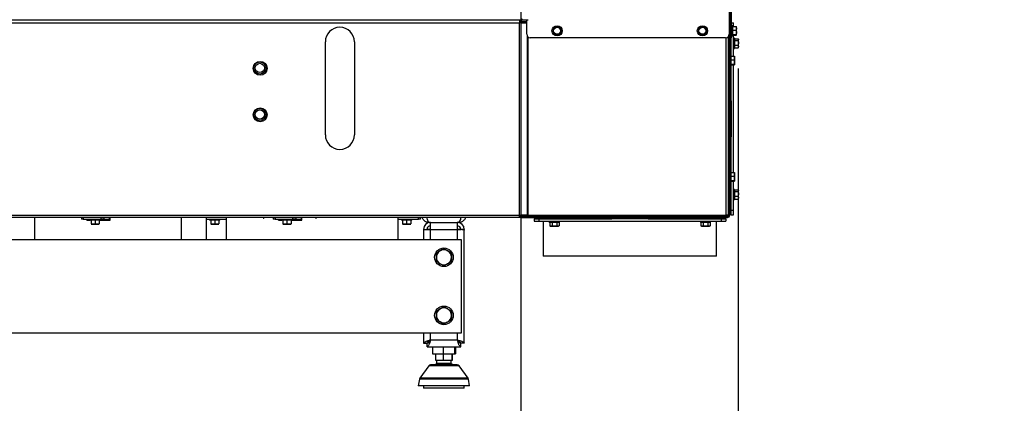
# Model space of a CAD drawing. Units: millimetres. Extents: x 17 to 204, y 5 to 289.
# Drawn here: x 146 to 189, y 57 to 73 of the extents above; entities that cross this region are included whole.
import ezdxf

# ---------------------------------------------------------------- set-up
doc = ezdxf.new("R2010")
doc.units = ezdxf.units.MM
doc.layers.add('SLD-0', color=7, linetype='Continuous')
doc.styles.add('SLDTEXTSTYLE4', font='TXT', dxfattribs={"width": 0.75})
doc.dimstyles.new('SLDDIMSTYLE0', dxfattribs={"dimtxt": 3.5, "dimasz": 3.556, "dimexe": 0, "dimexo": 0.0625, "dimgap": 0.875, "dimtad": 1, "dimdec": 0, "dimlfac": 20, "dimrnd": 1e-09, "dimzin": 12, "dimdsep": 46, "dimtxsty": 'SLDTEXTSTYLE4', "dimblk1": 'CLOSED', "dimblk2": 'CLOSED', "dimsah": 1, "dimcen": 0.09, "dimadec": 0, "dimazin": 3, "dimtfac": 1, "dimtdec": 0, "dimtofl": 0, "dimtmove": 0, "dimatfit": 3, "dimldrblk": 'CLOSED', "dimfxl": 0, "dimfrac": 2, "dimtolj": 1, "dimtzin": 12, "dimarcsym": 0})

# ---------------------------------------------------------------- blocks, each defined once
blk = doc.blocks.new('_CLOSED')
at = {"color": 0, "linetype": 'ByBlock', "lineweight": -2}
for p, q in [((-1, 0.166667), (0, 0)), ((-1, 0.166667), (-1, -0.166667)), ((0, 0), (-1, -0.166667)), ((0, 0), (-1, 0))]:
    blk.add_line(p, q, dxfattribs=at)
blk = doc.blocks.new('_D_7')
at = {"layer": 'SLD-0', "color": 7}
for p, q in [((167.746, 73.682), (167.746, 46.194)), ((177.087, 70.942), (177.087, 46.194)), ((167.746, 47.194), (177.087, 47.194)), ((177.087, 47.194), (188.337, 47.194))]:
    blk.add_line(p, q, dxfattribs=at)
at = {"layer": 'SLD-0', "color": 7, "xscale": 3.556, "yscale": 3.556, "rotation": 180.0000000000006}
blk.add_blockref('_CLOSED', (167.746, 47.194, -9.174), dxfattribs=at)
at = {"layer": 'SLD-0', "color": 7, "xscale": 3.556, "yscale": 3.556}
blk.add_blockref('_CLOSED', (177.087, 47.194, -9.174), dxfattribs=at)
at = {"layer": 'SLD-0', "color": 7, "insert": (180.578, 51.706), "char_height": 3.5, "attachment_point": 1, "style": 'SLDTEXTSTYLE4'}
blk.add_mtext('187', dxfattribs=at)

msp = doc.modelspace()

# ---------------------------------------------------------------- linework, layer by layer
at = {"color": 7, "linetype": 'Continuous', "lineweight": 25}
for p, q in [((176.6963, 73.3572), (176.6963, 72.4072)), ((176.7213, 64.6322), (176.7213, 73.3572)), ((176.7463, 72.4072), (176.7463, 73.3572)), ((176.7963, 72.4072), (176.7963, 73.3572)), ((121.4126, 73.0357), (167.79, 73.0357)), ((121.5066, 72.9072), (167.6798, 72.9072)), ((167.6798, 72.9957), (167.6798, 72.9072)), ((167.7213, 72.9572), (167.6798, 72.9572)), ((167.6798, 64.6322), (167.6798, 72.9072)), ((167.7505, 72.9072), (167.6798, 72.9072)), ((167.7213, 72.9572), (167.7213, 72.9739)), ((167.7213, 72.9572), (167.9963, 72.9572)), ((167.7505, 64.6322), (167.7505, 72.9072)), ((167.7505, 72.9072), (167.9963, 72.9072)), ((167.9963, 72.4072), (167.9963, 73.0041)), ((176.7963, 72.894), (176.8813, 72.894)), ((176.8813, 72.744), (176.8813, 72.894)), ((169.1447, 72.6447), (169.0942, 72.5572)), ((169.0942, 72.5572), (169.1447, 72.4697)), ((169.1952, 72.7322), (169.1447, 72.6447)), ((169.1447, 72.4697), (169.1952, 72.3822)), ((169.2963, 72.7322), (169.1952, 72.7322)), ((169.4478, 72.6447), (169.3973, 72.7322)), ((169.3973, 72.3822), (169.4478, 72.4697)), ((169.4983, 72.5572), (169.4478, 72.6447)), ((169.4478, 72.4697), (169.4983, 72.5572)), ((175.3947, 72.6447), (175.3442, 72.5572)), ((175.3442, 72.5572), (175.3947, 72.4697)), ((175.4452, 72.7322), (175.3947, 72.6447)), ((175.3947, 72.4697), (175.4452, 72.3822)), ((175.5463, 72.7322), (175.4452, 72.7322)), ((175.6978, 72.6447), (175.6473, 72.7322)), ((175.6473, 72.3822), (175.6978, 72.4697)), ((175.7483, 72.5572), (175.6978, 72.6447)), ((175.6978, 72.4697), (175.7483, 72.5572)), ((176.7463, 72.6622), (176.7213, 72.6622)), ((176.7213, 72.4522), (176.7463, 72.4522)), ((176.7963, 72.4072), (176.7463, 72.4072)), ((176.7463, 72.4072), (176.7463, 72.2572)), ((176.8463, 72.7772), (176.7963, 72.7772)), ((176.7963, 72.2572), (176.7963, 72.4072)), ((176.8463, 72.7772), (176.8463, 72.7605)), ((176.8463, 72.7605), (176.8463, 72.3372)), ((176.8463, 72.744), (177.0015, 72.744)), ((176.8463, 72.5838), (177.0015, 72.5838)), ((177.0015, 72.744), (177.0088, 72.6639)), ((177.0088, 72.7307), (177.0015, 72.744)), ((177.0088, 72.6639), (177.0015, 72.5838)), ((177.0015, 72.5838), (177.0088, 72.4904)), ((177.0088, 72.6639), (177.0088, 72.7322)), ((177.0088, 72.4904), (177.0088, 72.6639)), ((177.0088, 72.3837), (177.0088, 72.4904)), ((159.3338, 68.0822), (159.3338, 72.0822)), ((160.5838, 72.0822), (160.5838, 68.0822)), ((176.5463, 72.2572), (168.1463, 72.2572)), ((169.1952, 72.3822), (169.2963, 72.3822)), ((175.4452, 72.3822), (175.5463, 72.3822)), ((176.6663, 64.6322), (176.6663, 72.3172)), ((176.6713, 64.6322), (176.6713, 72.3243)), ((176.7813, 72.124), (176.7213, 72.124)), ((176.7463, 72.2572), (176.7963, 72.2572)), ((176.7813, 71.469), (176.7813, 72.2572)), ((176.7963, 72.3372), (176.8463, 72.3372)), ((176.8463, 72.397), (177.0015, 72.397)), ((176.8463, 72.3704), (177.0015, 72.3704)), ((176.8813, 71.469), (176.8813, 72.3704)), ((176.9313, 72.239), (176.8813, 72.239)), ((176.9313, 72.239), (176.9313, 71.935)), ((176.9313, 72.2193), (177.0865, 72.2193)), ((176.9313, 72.1422), (177.0865, 72.1422)), ((177.0015, 72.397), (177.0088, 72.3837)), ((177.0088, 72.3837), (177.0015, 72.3704)), ((177.0938, 72.1808), (177.0865, 72.1422)), ((177.0865, 72.1422), (177.0938, 72.042)), ((177.0938, 72.042), (177.0865, 71.9418)), ((177.0938, 72.194), (177.0899, 72.2084)), ((177.0938, 72.1808), (177.0938, 72.194)), ((177.0938, 72.042), (177.0938, 72.1808)), ((177.0938, 71.8803), (177.0938, 72.042)), ((176.7213, 71.914), (176.7813, 71.914)), ((176.8813, 71.799), (176.9313, 71.799)), ((176.9313, 71.9418), (177.0865, 71.9418)), ((176.9313, 71.935), (176.9313, 71.799)), ((176.9313, 71.8187), (177.0865, 71.8187)), ((177.0865, 71.9418), (177.0938, 71.8803)), ((177.0938, 71.8803), (177.0865, 71.8187)), ((177.0865, 71.8187), (177.0887, 71.8304)), ((177.0899, 71.8297), (177.0938, 71.844)), ((177.0938, 71.844), (177.0938, 71.8803)), ((176.6713, 71.3872), (176.6663, 71.3872)), ((176.6663, 71.1772), (176.6713, 71.1772)), ((176.7713, 71.5022), (176.7213, 71.5022)), ((176.7713, 71.5022), (176.7713, 71.4855)), ((176.7713, 71.4855), (176.7713, 71.0622)), ((176.7713, 71.469), (176.9265, 71.469)), ((176.7713, 71.3088), (176.9265, 71.3088)), ((176.9265, 71.469), (176.9338, 71.3889)), ((176.9338, 71.4557), (176.9265, 71.469)), ((176.9338, 71.3889), (176.9265, 71.3088)), ((176.9265, 71.3088), (176.9338, 71.2154)), ((176.9338, 71.3889), (176.9338, 71.4572)), ((176.9338, 71.2154), (176.9338, 71.3889)), ((176.9338, 71.1087), (176.9338, 71.2154)), ((176.7213, 71.0622), (176.7713, 71.0622)), ((176.7713, 71.122), (176.9265, 71.122)), ((176.7713, 71.0954), (176.9265, 71.0954)), ((176.7813, 69.5472), (176.7813, 71.0954)), ((176.8813, 66.469), (176.8813, 71.0954)), ((176.9265, 71.122), (176.9338, 71.1087)), ((176.9338, 71.1087), (176.9265, 71.0954)), ((176.7813, 69.5472), (176.7813, 67.9908)), ((176.7813, 66.469), (176.7813, 67.9908)), ((176.7713, 66.5022), (176.7213, 66.5022)), ((176.7713, 66.5022), (176.7713, 66.4855)), ((176.7713, 66.4855), (176.7713, 66.0622)), ((176.6713, 66.3872), (176.6663, 66.3872)), ((176.6663, 66.1772), (176.6713, 66.1772)), ((176.7213, 66.0622), (176.7713, 66.0622)), ((176.7713, 66.469), (176.9265, 66.469)), ((176.7713, 66.3088), (176.9265, 66.3088)), ((176.7713, 66.122), (176.9265, 66.122)), ((176.7713, 66.0954), (176.9265, 66.0954)), ((176.7813, 64.844), (176.7813, 66.0954)), ((176.8813, 64.844), (176.8813, 66.0954)), ((176.9265, 66.469), (176.9338, 66.3889)), ((176.9338, 66.4557), (176.9265, 66.469)), ((176.9338, 66.3889), (176.9265, 66.3088)), ((176.9265, 66.3088), (176.9338, 66.2154)), ((176.9265, 66.122), (176.9338, 66.1087)), ((176.9338, 66.1087), (176.9265, 66.0954)), ((176.9338, 66.3889), (176.9338, 66.4572)), ((176.9338, 66.2154), (176.9338, 66.3889)), ((176.9338, 66.1087), (176.9338, 66.2154)), ((176.9313, 65.739), (176.8813, 65.739)), ((176.9313, 65.739), (176.9313, 65.435)), ((176.9313, 65.7193), (177.0865, 65.7193)), ((176.9313, 65.6422), (177.0865, 65.6422)), ((177.0938, 65.6808), (177.0865, 65.6422)), ((177.0865, 65.6422), (177.0938, 65.542)), ((177.0938, 65.694), (177.0899, 65.7084)), ((177.0938, 65.6808), (177.0938, 65.694)), ((177.0938, 65.542), (177.0938, 65.6808)), ((176.7813, 65.624), (176.7213, 65.624)), ((176.7213, 65.414), (176.7813, 65.414)), ((176.8813, 65.299), (176.9313, 65.299)), ((176.9313, 65.4418), (177.0865, 65.4418)), ((176.9313, 65.435), (176.9313, 65.299)), ((176.9313, 65.3187), (177.0865, 65.3187)), ((177.0938, 65.542), (177.0865, 65.4418)), ((177.0865, 65.4418), (177.0938, 65.3803)), ((177.0938, 65.3803), (177.0865, 65.3187)), ((177.0865, 65.3187), (177.0887, 65.3304)), ((177.0899, 65.3297), (177.0938, 65.344)), ((177.0938, 65.3803), (177.0938, 65.542)), ((177.0938, 65.344), (177.0938, 65.3803)), ((176.7813, 64.644), (176.7813, 64.844)), ((176.7813, 64.844), (176.8813, 64.844)), ((176.8813, 64.644), (176.8813, 64.844)), ((121.4748, 64.6322), (167.6798, 64.6322)), ((167.6798, 64.5322), (121.5213, 64.5322)), ((146.8213, 64.5322), (146.8213, 63.569)), ((148.8443, 64.5322), (148.8443, 64.4572)), ((148.9184, 64.4572), (148.8443, 64.4572)), ((148.9184, 64.5322), (148.9184, 64.4572)), ((148.9184, 64.4572), (149.6912, 64.4572)), ((149.0713, 64.4072), (149.0713, 64.4572)), ((149.0713, 64.4072), (149.2142, 64.4072)), ((149.0909, 64.4072), (149.0909, 64.4551)), ((149.2142, 64.4572), (149.2142, 64.4072)), ((149.6542, 64.4072), (149.2142, 64.4072)), ((149.2592, 64.4072), (149.2592, 64.252)), ((149.4342, 64.4072), (149.4342, 64.252)), ((149.6092, 64.4072), (149.6092, 64.252)), ((149.6542, 64.4072), (149.6542, 64.4572)), ((149.6542, 64.4072), (150.0749, 64.4072)), ((149.6912, 64.4572), (149.6912, 64.5322)), ((149.8137, 64.4572), (149.6912, 64.4572)), ((149.8137, 64.5322), (149.8137, 64.4572)), ((149.8137, 64.4572), (150.0531, 64.4572)), ((150.0531, 64.4572), (150.0531, 64.5322)), ((150.0749, 64.4072), (150.0749, 64.5322)), ((153.1376, 64.5322), (153.1376, 63.569)), ((153.1495, 63.569), (153.1495, 64.5322)), ((154.2213, 63.569), (154.2213, 64.5322)), ((154.2213, 64.4572), (155.0713, 64.4572)), ((154.3581, 64.4572), (154.3581, 64.4072)), ((154.7981, 64.4072), (154.3581, 64.4072)), ((154.4031, 64.4072), (154.4031, 64.252)), ((154.5781, 64.4072), (154.5781, 64.252)), ((154.7531, 64.4072), (154.7531, 64.252)), ((154.7981, 64.4072), (154.7981, 64.4572)), ((155.0713, 64.5322), (155.0713, 63.569)), ((157.0943, 64.5322), (157.0943, 64.4572)), ((157.1684, 64.4572), (157.0943, 64.4572)), ((157.1684, 64.5322), (157.1684, 64.4572)), ((157.1684, 64.4572), (157.9412, 64.4572)), ((157.3213, 64.4072), (157.3213, 64.4572)), ((157.3213, 64.4072), (157.4642, 64.4072)), ((157.3409, 64.4072), (157.3409, 64.4551)), ((157.4642, 64.4572), (157.4642, 64.4072)), ((157.9042, 64.4072), (157.4642, 64.4072)), ((157.5092, 64.4072), (157.5092, 64.252)), ((157.6842, 64.4072), (157.6842, 64.252)), ((157.8592, 64.4072), (157.8592, 64.252)), ((157.9042, 64.4072), (157.9042, 64.4572)), ((157.9042, 64.4072), (158.3249, 64.4072)), ((157.9412, 64.4572), (157.9412, 64.5322)), ((158.0637, 64.4572), (157.9412, 64.4572)), ((158.0637, 64.5322), (158.0637, 64.4572)), ((158.0637, 64.4572), (158.3031, 64.4572)), ((158.3031, 64.4572), (158.3031, 64.5322)), ((158.3249, 64.4072), (158.3249, 64.5322)), ((162.4713, 63.569), (162.4713, 64.5322)), ((162.4713, 64.4572), (163.3439, 64.4572)), ((162.6081, 64.4572), (162.6081, 64.4072)), ((163.0481, 64.4072), (162.6081, 64.4072)), ((162.6531, 64.4072), (162.6531, 64.252)), ((162.8281, 64.4072), (162.8281, 64.252)), ((163.0031, 64.4072), (163.0031, 64.252)), ((163.0481, 64.4072), (163.0481, 64.4572)), ((163.3439, 64.4572), (163.3439, 64.5322)), ((163.418, 64.4572), (163.3439, 64.4572)), ((163.418, 64.4572), (163.418, 64.5322)), ((167.6798, 64.5322), (167.6798, 64.6322)), ((167.6798, 64.6322), (167.7505, 64.6322)), ((167.7213, 64.5822), (167.6798, 64.5822)), ((167.7213, 64.5322), (167.6798, 64.5322)), ((167.7213, 64.5822), (167.7213, 64.5322)), ((167.7213, 64.5822), (176.6213, 64.5822)), ((167.7213, 64.5322), (176.6213, 64.5322)), ((168.0191, 64.6322), (167.7505, 64.6322)), ((168.0191, 64.6322), (168.0545, 64.6322)), ((168.0545, 64.6322), (176.5663, 64.6322)), ((168.3063, 64.469), (168.3063, 64.369)), ((168.3063, 64.469), (168.5063, 64.469)), ((168.3063, 64.369), (168.5063, 64.369)), ((168.5063, 64.469), (168.5063, 64.369)), ((168.5063, 64.469), (171.653, 64.469)), ((168.5063, 64.369), (176.3563, 64.369)), ((168.7063, 64.369), (168.7063, 62.869)), ((168.9613, 64.369), (168.9613, 64.319)), ((169.0763, 64.5322), (169.0763, 64.469)), ((169.2863, 64.469), (169.2863, 64.5322)), ((169.4013, 64.319), (169.4013, 64.369)), ((172.4051, 64.469), (171.653, 64.469)), ((172.4576, 64.519), (172.4049, 64.519)), ((172.4574, 64.469), (172.4051, 64.469)), ((173.2095, 64.469), (172.4574, 64.469)), ((173.2095, 64.469), (176.3563, 64.469)), ((175.4613, 64.369), (175.4613, 64.319)), ((175.5763, 64.5322), (175.5763, 64.469)), ((175.7863, 64.469), (175.7863, 64.5322)), ((175.9013, 64.319), (175.9013, 64.369)), ((176.1563, 62.869), (176.1563, 64.369)), ((176.3563, 64.469), (176.3563, 64.369)), ((176.3563, 64.469), (176.5563, 64.469)), ((176.3563, 64.369), (176.5563, 64.369)), ((176.4813, 64.6322), (176.4813, 64.5822)), ((176.5563, 64.469), (176.5563, 64.369)), ((176.6663, 64.6322), (176.5663, 64.6322)), ((176.6213, 64.5822), (176.6213, 64.5322)), ((176.6713, 64.7716), (176.6663, 64.7722)), ((176.6713, 64.7066), (176.6663, 64.693)), ((176.6713, 64.6322), (176.7213, 64.6322)), ((176.7813, 64.644), (176.8813, 64.644)), ((149.3467, 64.2447), (149.2592, 64.252)), ((149.2592, 64.2447), (149.3467, 64.2447)), ((149.4342, 64.252), (149.3467, 64.2447)), ((149.3467, 64.2447), (149.5217, 64.2447)), ((149.5217, 64.2447), (149.4342, 64.252)), ((149.6092, 64.252), (149.5217, 64.2447)), ((149.5217, 64.2447), (149.6092, 64.2447)), ((154.4906, 64.2447), (154.4031, 64.252)), ((154.4031, 64.2447), (154.4906, 64.2447)), ((154.5781, 64.252), (154.4906, 64.2447)), ((154.4906, 64.2447), (154.6656, 64.2447)), ((154.6656, 64.2447), (154.5781, 64.252)), ((154.7531, 64.252), (154.6656, 64.2447)), ((154.6656, 64.2447), (154.7531, 64.2447)), ((157.5967, 64.2447), (157.5092, 64.252)), ((157.5092, 64.2447), (157.5967, 64.2447)), ((157.6842, 64.252), (157.5967, 64.2447)), ((157.5967, 64.2447), (157.7717, 64.2447)), ((157.7717, 64.2447), (157.6842, 64.252)), ((157.8592, 64.252), (157.7717, 64.2447)), ((157.7717, 64.2447), (157.8592, 64.2447)), ((162.7406, 64.2447), (162.6531, 64.252)), ((162.6531, 64.2447), (162.7406, 64.2447)), ((162.8281, 64.252), (162.7406, 64.2447)), ((162.7406, 64.2447), (162.9156, 64.2447)), ((162.9156, 64.2447), (162.8281, 64.252)), ((163.0031, 64.252), (162.9156, 64.2447)), ((162.9156, 64.2447), (163.0031, 64.2447)), ((163.5563, 64.019), (163.7063, 64.019)), ((163.5563, 64.019), (163.5563, 63.9837)), ((163.5563, 63.9837), (163.5563, 63.569)), ((163.7063, 64.019), (163.7063, 64.007)), ((163.8563, 64.319), (163.8063, 64.319)), ((163.8563, 64.319), (165.0063, 64.319)), ((163.8563, 64.019), (163.8563, 64.319)), ((163.8563, 64.019), (165.0063, 64.019)), ((165.0063, 64.319), (165.0063, 64.019)), ((165.0563, 64.319), (165.0063, 64.319)), ((165.3063, 64.019), (165.1563, 64.019)), ((165.1563, 64.019), (165.1563, 64.007)), ((165.3063, 64.019), (165.3063, 63.9837)), ((165.3063, 59.1225), (165.3063, 63.9837)), ((169.4013, 64.319), (168.9613, 64.319)), ((168.9792, 64.319), (168.9792, 64.1638)), ((168.9792, 64.1638), (169.0063, 64.1565)), ((169.0297, 64.1565), (168.9792, 64.1638)), ((169.0063, 64.1565), (169.0297, 64.1565)), ((169.0802, 64.1638), (169.0297, 64.1565)), ((169.0297, 64.1565), (169.1813, 64.1565)), ((169.0802, 64.319), (169.0802, 64.1638)), ((169.1813, 64.1565), (169.0802, 64.1638)), ((169.1813, 64.1565), (169.3328, 64.1565)), ((169.2823, 64.319), (169.2823, 64.1638)), ((169.3328, 64.1565), (169.2823, 64.1638)), ((169.3833, 64.1638), (169.3328, 64.1565)), ((169.3328, 64.1565), (169.3563, 64.1565)), ((169.3563, 64.1565), (169.3833, 64.1638)), ((169.3833, 64.319), (169.3833, 64.1638)), ((175.9013, 64.319), (175.4613, 64.319)), ((175.4792, 64.319), (175.4792, 64.1638)), ((175.4792, 64.1638), (175.5063, 64.1565)), ((175.5297, 64.1565), (175.4792, 64.1638)), ((175.5063, 64.1565), (175.5297, 64.1565)), ((175.5802, 64.1638), (175.5297, 64.1565)), ((175.5297, 64.1565), (175.6813, 64.1565)), ((175.5802, 64.319), (175.5802, 64.1638)), ((175.6813, 64.1565), (175.5802, 64.1638)), ((175.6813, 64.1565), (175.8328, 64.1565)), ((175.7823, 64.319), (175.7823, 64.1638)), ((175.8328, 64.1565), (175.7823, 64.1638)), ((175.8833, 64.1638), (175.8328, 64.1565)), ((175.8328, 64.1565), (175.8563, 64.1565)), ((175.8563, 64.1565), (175.8833, 64.1638)), ((175.8833, 64.319), (175.8833, 64.1638)), ((165.1813, 63.569), (127.9813, 63.569)), ((165.1813, 59.569), (165.1813, 63.569)), ((164.1063, 63.0066), (164.2688, 63.1005)), ((164.4313, 63.1943), (164.5938, 63.1005)), ((176.1563, 62.869), (168.7063, 62.869)), ((164.4313, 62.4437), (164.2688, 62.5376)), ((164.7563, 62.6314), (164.5938, 62.5376)), ((164.1063, 60.5066), (164.2688, 60.6005)), ((164.4313, 60.6943), (164.5938, 60.6005)), ((164.7563, 60.1314), (164.5938, 60.0376)), ((164.4313, 59.9437), (164.2688, 60.0376)), ((127.9813, 59.569), (165.1813, 59.569)), ((163.5563, 59.569), (163.5563, 59.1225)), ((163.5563, 59.1225), (163.7063, 59.1225)), ((163.7098, 58.969), (163.7098, 59.119)), ((163.7098, 58.969), (165.1527, 58.969)), ((163.8563, 59.269), (165.0063, 59.269)), ((163.9393, 58.969), (163.9393, 58.669)), ((164.3953, 58.969), (164.3953, 58.669)), ((164.8872, 58.969), (164.8872, 58.669)), ((164.9232, 58.969), (164.9232, 58.669)), ((165.1527, 58.969), (165.1527, 59.119)), ((165.3063, 59.1225), (165.1563, 59.1225)), ((163.9393, 58.669), (164.3953, 58.669)), ((164.0687, 58.644), (164.0687, 58.394)), ((164.4047, 58.644), (164.0687, 58.644)), ((164.1313, 58.669), (164.1313, 58.644)), ((164.3953, 58.669), (164.8872, 58.669)), ((164.4047, 58.644), (164.4047, 58.394)), ((164.7673, 58.644), (164.4047, 58.644)), ((164.7313, 58.644), (164.7313, 58.669)), ((164.7673, 58.644), (164.7673, 58.394)), ((164.7939, 58.644), (164.7673, 58.644)), ((164.7939, 58.394), (164.7939, 58.644)), ((164.8872, 58.669), (164.9232, 58.669)), ((163.7764, 58.1518), (163.3945, 57.6127)), ((164.0687, 58.394), (164.4047, 58.394)), ((164.1188, 58.394), (164.1188, 58.2475)), ((164.151, 58.2475), (164.1188, 58.2475)), ((164.7438, 58.2475), (164.151, 58.2475)), ((164.4047, 58.394), (164.7673, 58.394)), ((164.7438, 58.2475), (164.7438, 58.394)), ((164.7673, 58.394), (164.7939, 58.394)), ((165.468, 57.6127), (165.0861, 58.1518)), ((163.3775, 57.5714), (163.3313, 57.294)), ((165.5313, 57.294), (163.3313, 57.294)), ((163.5563, 57.294), (163.5563, 57.194)), ((163.6464, 57.194), (163.5563, 57.194)), ((165.3063, 57.194), (163.6464, 57.194)), ((165.3063, 57.194), (165.3063, 57.294)), ((165.5313, 57.294), (165.485, 57.5714))]:
    msp.add_line(p, q, dxfattribs=at)
at = {"color": 8, "linetype": 'Continuous', "lineweight": 25}
for p, q in [((167.79, 73.0357), (168.0525, 73.0357)), ((176.7313, 72.894), (176.7313, 72.6622)), ((176.7313, 72.4522), (176.7313, 72.124)), ((168.0191, 64.6322), (168.0191, 72.3276)), ((168.0545, 64.6322), (168.0545, 72.2886)), ((176.5663, 64.6322), (176.5663, 72.2585)), ((176.7313, 71.914), (176.7313, 71.5022)), ((176.7313, 71.0622), (176.7313, 66.5022)), ((176.7313, 66.0622), (176.7313, 65.624)), ((176.7313, 65.414), (176.7313, 64.644)), ((169.0763, 64.519), (168.3063, 64.519)), ((172.4049, 64.519), (169.2863, 64.519)), ((172.405, 64.5322), (172.4049, 64.519)), ((172.4576, 64.519), (172.4576, 64.5322)), ((175.5763, 64.519), (172.4576, 64.519)), ((176.5563, 64.519), (175.7863, 64.519)), ((163.8563, 63.569), (163.8563, 64.019)), ((165.0063, 64.019), (165.0063, 63.569)), ((163.8563, 59.269), (163.8563, 59.569)), ((165.0063, 59.569), (165.0063, 59.269)), ((164.7208, 58.1518), (163.7764, 58.1518)), ((165.0861, 58.1518), (164.7208, 58.1518)), ((164.8896, 57.6127), (163.3945, 57.6127)), ((165.468, 57.6127), (164.8896, 57.6127)), ((164.8971, 57.5714), (163.3775, 57.5714)), ((165.485, 57.5714), (164.8971, 57.5714))]:
    msp.add_line(p, q, dxfattribs=at)
at = {"color": 7, "linetype": 'Continuous', "lineweight": 25, "flags": 128}
for points in [[(176.7313, 72.894), (176.7215, 72.893), (176.7213, 72.893)], [(176.7463, 72.8917), (176.741, 72.893), (176.7313, 72.894)], [(150.0749, 64.4993), (150.071, 64.5111), (150.0654, 64.5227), (150.0594, 64.5298), (150.0531, 64.5322)], [(158.3249, 64.4993), (158.321, 64.5111), (158.3154, 64.5227), (158.3094, 64.5298), (158.3031, 64.5322)], [(168.308, 64.5322), (168.3072, 64.5288), (168.3063, 64.519)], [(176.5563, 64.519), (176.5553, 64.5288), (176.5545, 64.5322)], [(176.7213, 64.645), (176.7215, 64.645), (176.7313, 64.644)]]:
    msp.add_lwpolyline(points, dxfattribs=at)
at = {"color": 7, "linetype": 'Continuous', "lineweight": 25}
for centre, radius in [((169.2963, 72.5572), 0.22), ((169.2963, 72.5572), 0.15), ((175.5463, 72.5572), 0.22), ((175.5463, 72.5572), 0.15), ((156.5313, 70.944), 0.3), ((156.5163, 70.959), 0.2625), ((156.5163, 70.959), 0.2), ((156.5313, 68.944), 0.3), ((156.5163, 68.959), 0.2625), ((156.5163, 68.959), 0.2), ((164.4313, 62.819), 0.4), ((164.4313, 60.319), 0.4)]:
    msp.add_circle(centre, radius, dxfattribs=at)
for centre, radius, start, end in [((159.9588, 72.0822), 0.625, 360, 180), ((168.1463, 72.4072), 0.15, 180, 270), ((169.2963, 72.5572), 0.175, 150, 210), ((169.2963, 72.5572), 0.175, 90, 150), ((169.2963, 72.5572), 0.175, 210, 270), ((169.2963, 72.5572), 0.175, 30, 90), ((169.2963, 72.5572), 0.175, 270, 330), ((169.2963, 72.5572), 0.175, 330, 30), ((175.5463, 72.5572), 0.175, 150, 210), ((175.5463, 72.5572), 0.175, 90, 150), ((175.5463, 72.5572), 0.175, 210, 270), ((175.5463, 72.5572), 0.175, 30, 90), ((175.5463, 72.5572), 0.175, 270, 330), ((175.5463, 72.5572), 0.175, 330, 30), ((176.5463, 72.4072), 0.15, 270, 0), ((159.9588, 68.0822), 0.625, 180, 0), ((149.0421, 64.4189), 0.0592, 348.63095, 40.39069), ((150.008, 64.4189), 0.0592, 348.63095, 40.39069), ((157.2921, 64.4189), 0.0592, 348.63095, 40.39069), ((158.258, 64.4189), 0.0592, 348.63095, 40.39069), ((168.3563, 64.519), 0.05, 180, 270), ((176.5063, 64.519), 0.05, 270, 0), ((176.4813, 64.769), 0.2, 290.93261, 316.84289), ((176.6213, 64.6322), 0.05, 270, 0), ((176.6213, 64.6322), 0.1, 270, 0), ((176.7313, 64.694), 0.05, 270, 0), ((163.8563, 64.019), 0.3, 90, 180), ((163.8563, 64.019), 0.15, 90, 180), ((165.0063, 64.019), 0.3, 0, 90), ((165.0063, 64.019), 0.15, 0, 90), ((164.4313, 62.819), 0.325, 120, 180), ((164.4313, 62.819), 0.325, 60, 120), ((164.4313, 62.819), 0.325, 0, 60), ((164.4313, 62.819), 0.325, 180, 240), ((164.4313, 62.819), 0.325, 300, 0), ((164.4313, 62.819), 0.325, 240, 300), ((164.4313, 60.319), 0.325, 120, 180), ((164.4313, 60.319), 0.325, 60, 120), ((164.4313, 60.319), 0.325, 0, 60), ((164.4313, 60.319), 0.325, 180, 240), ((164.4313, 60.319), 0.325, 300, 0), ((164.4313, 60.319), 0.325, 240, 300), ((163.858, 58.094), 0.1, 90, 144.68879), ((165.0045, 58.094), 0.1, 35.31121, 90), ((163.4761, 57.5549), 0.1, 144.68879, 170.53768), ((165.3864, 57.5549), 0.1, 9.46232, 35.31121)]:
    msp.add_arc(centre, radius, start, end, dxfattribs=at)
for centre, major_axis, start_param, end_param in [((167.7088, 73.2416), (0, 0.2844), 3.2479121, 3.9026054), ((167.7864, 73.0447), (0, 0.0125), 3.9026054, 6.2831853)]:
    msp.add_ellipse(centre, major_axis=major_axis, ratio=0.4142136, start_param=start_param, end_param=end_param, dxfattribs=at)
for points, knots in [([(169.3973, 72.7322), (169.3889, 72.7322), (169.3554, 72.7322), (169.3216, 72.7322), (169.2963, 72.7322)], [0, 0, 0, 0, 0.2491648, 1, 1, 1, 1]), ([(175.6473, 72.7322), (175.6389, 72.7322), (175.6054, 72.7322), (175.5716, 72.7322), (175.5463, 72.7322)], [0, 0, 0, 0, 0.2491648, 1, 1, 1, 1]), ([(177.0088, 72.4904), (177.008, 72.4669), (177.0069, 72.4357), (177.0026, 72.4047), (177.0015, 72.397)], [0, 0, 0, 0, 0.7508352, 1, 1, 1, 1]), ([(169.2963, 72.3822), (169.3216, 72.3822), (169.3554, 72.3822), (169.3889, 72.3822), (169.3973, 72.3822)], [0, 0, 0, 0, 0.7508352, 1, 1, 1, 1]), ([(175.5463, 72.3822), (175.5716, 72.3822), (175.6054, 72.3822), (175.6389, 72.3822), (175.6473, 72.3822)], [0, 0, 0, 0, 0.7508352, 1, 1, 1, 1]), ([(177.0865, 72.2193), (177.0876, 72.2161), (177.0919, 72.2033), (177.093, 72.1904), (177.0938, 72.1808)], [0, 0, 0, 0, 0.2491648, 1, 1, 1, 1]), ([(176.9338, 71.2154), (176.933, 71.1919), (176.9319, 71.1607), (176.9276, 71.1297), (176.9265, 71.122)], [0, 0, 0, 0, 0.7508352, 1, 1, 1, 1]), ([(176.9338, 66.2154), (176.933, 66.1919), (176.9319, 66.1607), (176.9276, 66.1297), (176.9265, 66.122)], [0, 0, 0, 0, 0.7508352, 1, 1, 1, 1]), ([(177.0865, 65.7193), (177.0876, 65.7161), (177.0919, 65.7033), (177.093, 65.6904), (177.0938, 65.6808)], [0, 0, 0, 0, 0.2491648, 1, 1, 1, 1]), ([(163.4848, 64.5322), (163.5067, 64.4931), (163.551, 64.414), (163.6694, 64.3351), (163.7606, 64.3244), (163.8063, 64.319)], [0, 0, 0, 0, 0.3276866, 0.6638433, 1, 1, 1, 1]), ([(163.8063, 64.319), (163.7954, 64.3231), (163.7737, 64.3313), (163.7411, 64.3967), (163.7158, 64.4676), (163.7013, 64.5193), (163.6977, 64.5322)], [0, 0, 0, 0, 0.3000018, 0.6000283, 0.9000549, 1, 1, 1, 1]), ([(165.1649, 64.5322), (165.1558, 64.5014), (165.1358, 64.4339), (165.1051, 64.3603), (165.0779, 64.3232), (165.0617, 64.3201), (165.0563, 64.319)], [0, 0, 0, 0, 0.2510644, 0.5506457, 0.8502267, 1, 1, 1, 1]), ([(165.0563, 64.319), (165.1019, 64.3244), (165.1931, 64.3351), (165.3115, 64.414), (165.3558, 64.4931), (165.3777, 64.5322)], [0, 0, 0, 0, 0.3361567, 0.6723134, 1, 1, 1, 1]), ([(172.4049, 64.519), (172.405, 64.5134), (172.405, 64.5021), (172.405, 64.4872), (172.405, 64.4758), (172.4051, 64.4706), (172.4051, 64.4691), (172.4051, 64.469), (172.4051, 64.469)], [0, 0, 0, 0, 0.2146498, 0.4292996, 0.6439499, 0.8586013, 0.9494872, 1, 1, 1, 1]), ([(172.4574, 64.469), (172.4574, 64.469), (172.4574, 64.4691), (172.4575, 64.4706), (172.4575, 64.4758), (172.4575, 64.4872), (172.4576, 64.5021), (172.4576, 64.5134), (172.4576, 64.519)], [0, 0, 0, 0, 0.0505128, 0.1413987, 0.3560501, 0.5707004, 0.7853502, 1, 1, 1, 1]), ([(176.4767, 64.6322), (176.4767, 64.6307), (176.4775, 64.6074), (176.4784, 64.5881), (176.4792, 64.5828), (176.4793, 64.5822)], [0, 0, 0, 0, 0.0591436, 0.8895771, 1, 1, 1, 1]), ([(176.6359, 64.6322), (176.6347, 64.6187), (176.6331, 64.6012), (176.6315, 64.5874), (176.6311, 64.5842)], [0, 0, 0, 0, 0.7693859, 1, 1, 1, 1]), ([(163.7033, 64.0159), (163.7157, 64.0162), (163.7597, 64.0172), (163.8159, 64.0183), (163.8563, 64.019)], [0, 0, 0, 0, 0.2813874, 1, 1, 1, 1]), ([(165.0063, 64.019), (165.0466, 64.0183), (165.1028, 64.0172), (165.1468, 64.0162), (165.1592, 64.0159)], [0, 0, 0, 0, 0.7186126, 1, 1, 1, 1]), ([(169.2823, 64.1638), (169.2739, 64.1627), (169.2404, 64.1584), (169.2066, 64.1573), (169.1813, 64.1565)], [0, 0, 0, 0, 0.2491648, 1, 1, 1, 1]), ([(175.7823, 64.1638), (175.7739, 64.1627), (175.7404, 64.1584), (175.7066, 64.1573), (175.6813, 64.1565)], [0, 0, 0, 0, 0.2491648, 1, 1, 1, 1]), ([(164.2688, 63.1005), (164.2726, 63.1027), (164.3275, 63.1344), (164.3813, 63.1654), (164.4313, 63.1943)], [0, 0, 0, 0, 0.0702148, 1, 1, 1, 1]), ([(164.5938, 63.1005), (164.5976, 63.0982), (164.6525, 63.0666), (164.7063, 63.0355), (164.7563, 63.0066)], [0, 0, 0, 0, 0.0702148, 1, 1, 1, 1]), ([(164.1063, 62.819), (164.1063, 62.8325), (164.1063, 62.896), (164.1063, 62.9579), (164.1063, 63.0066)], [0, 0, 0, 0, 0.2126804, 1, 1, 1, 1]), ([(164.1063, 62.6314), (164.1063, 62.6428), (164.1063, 62.7038), (164.1063, 62.7673), (164.1063, 62.819)], [0, 0, 0, 0, 0.1865234, 1, 1, 1, 1]), ([(164.7563, 63.0066), (164.7563, 62.9579), (164.7563, 62.896), (164.7563, 62.8325), (164.7563, 62.819)], [0, 0, 0, 0, 0.7873196, 1, 1, 1, 1]), ([(164.7563, 62.819), (164.7563, 62.7673), (164.7563, 62.7038), (164.7563, 62.6428), (164.7563, 62.6314)], [0, 0, 0, 0, 0.81347664, 1, 1, 1, 1]), ([(164.2688, 62.5376), (164.2649, 62.5398), (164.21, 62.5715), (164.1563, 62.6025), (164.1063, 62.6314)], [0, 0, 0, 0, 0.07021477, 1, 1, 1, 1]), ([(164.5938, 62.5376), (164.5899, 62.5353), (164.535, 62.5036), (164.4813, 62.4726), (164.4313, 62.4437)], [0, 0, 0, 0, 0.0702148, 1, 1, 1, 1]), ([(164.2688, 60.6005), (164.2726, 60.6027), (164.3275, 60.6344), (164.3813, 60.6654), (164.4313, 60.6943)], [0, 0, 0, 0, 0.0702148, 1, 1, 1, 1]), ([(164.5938, 60.6005), (164.5976, 60.5982), (164.6525, 60.5666), (164.7063, 60.5355), (164.7563, 60.5066)], [0, 0, 0, 0, 0.0702148, 1, 1, 1, 1]), ([(164.1063, 60.319), (164.1063, 60.3325), (164.1063, 60.396), (164.1063, 60.4579), (164.1063, 60.5066)], [0, 0, 0, 0, 0.2126804, 1, 1, 1, 1]), ([(164.1063, 60.1314), (164.1063, 60.1428), (164.1063, 60.2038), (164.1063, 60.2673), (164.1063, 60.319)], [0, 0, 0, 0, 0.1865234, 1, 1, 1, 1]), ([(164.2688, 60.0376), (164.2649, 60.0398), (164.21, 60.0715), (164.1563, 60.1025), (164.1063, 60.1314)], [0, 0, 0, 0, 0.07021477, 1, 1, 1, 1]), ([(164.7563, 60.5066), (164.7563, 60.4579), (164.7563, 60.396), (164.7563, 60.3325), (164.7563, 60.319)], [0, 0, 0, 0, 0.7873196, 1, 1, 1, 1]), ([(164.7563, 60.319), (164.7563, 60.2673), (164.7563, 60.2038), (164.7563, 60.1428), (164.7563, 60.1314)], [0, 0, 0, 0, 0.81347664, 1, 1, 1, 1]), ([(164.5938, 60.0376), (164.5899, 60.0353), (164.535, 60.0036), (164.4813, 59.9726), (164.4313, 59.9437)], [0, 0, 0, 0, 0.0702148, 1, 1, 1, 1]), ([(163.5563, 59.1225), (163.5599, 59.1335), (163.5672, 59.1555), (163.6238, 59.1884), (163.7064, 59.2214), (163.7896, 59.2483), (163.8405, 59.2641), (163.8563, 59.269)], [0, 0, 0, 0, 0.2248558, 0.4497495, 0.6746435, 0.8995372, 1, 1, 1, 1]), ([(163.7063, 59.1225), (163.709, 59.1361), (163.7143, 59.1619), (163.7529, 59.2001), (163.8023, 59.2355), (163.8392, 59.2584), (163.8563, 59.269)], [0, 0, 0, 0, 0.2762928, 0.5295516, 0.7827496, 1, 1, 1, 1]), ([(165.0063, 59.269), (165.0416, 59.258), (165.1122, 59.2361), (165.2052, 59.2031), (165.2732, 59.1702), (165.3031, 59.1433), (165.3055, 59.1274), (165.3063, 59.1225)], [0, 0, 0, 0, 0.2248565, 0.4497502, 0.6746442, 0.8995379, 1, 1, 1, 1]), ([(165.0063, 59.269), (165.028, 59.2555), (165.0697, 59.2296), (165.1199, 59.1914), (165.1509, 59.1561), (165.1545, 59.1331), (165.1563, 59.1225)], [0, 0, 0, 0, 0.2762928, 0.5295516, 0.7827496, 1, 1, 1, 1]), ([(164.6847, 58.194), (164.6525, 58.194), (164.5862, 58.194), (164.4763, 58.194), (164.3607, 58.194), (164.2455, 58.194), (164.1382, 58.194), (164.045, 58.194), (163.9703, 58.194), (163.9139, 58.194), (163.8765, 58.194), (163.8577, 58.194), (163.8601, 58.194), (163.8608, 58.194)], [0, 0, 0, 0, 0.0902159, 0.1858357, 0.2854309, 0.3871395, 0.4888482, 0.5884433, 0.6840631, 0.774279, 0.864495, 0.9601148, 1, 1, 1, 1]), ([(164.1214, 58.2481), (164.117, 58.2451), (164.0947, 58.2301), (164.0772, 58.2095), (164.0632, 58.1929)], [0, 0, 0, 0, 0.1974325, 1, 1, 1, 1]), ([(165.0017, 58.194), (165.002, 58.194), (165.0028, 58.194), (164.9773, 58.194), (164.9288, 58.194), (164.8598, 58.194), (164.7782, 58.194), (164.7152, 58.194), (164.6847, 58.194)], [0, 0, 0, 0, 0.1088488, 0.2942597, 0.4796707, 0.6612287, 0.8355399, 1, 1, 1, 1]), ([(164.7996, 58.1932), (164.7867, 58.2081), (164.7696, 58.228), (164.7481, 58.2429), (164.7427, 58.2467)], [0, 0, 0, 0, 0.7505297, 1, 1, 1, 1])]:
    msp.add_open_spline(points, degree=3, knots=knots, dxfattribs=at)
for points in [[(156.6592, 64.5322), (156.6666, 64.5131), (156.6813, 64.4749), (156.696, 64.5131), (156.7033, 64.5322)], [(158.9092, 64.5322), (158.9166, 64.5131), (158.9313, 64.4749), (158.946, 64.5131), (158.9533, 64.5322)], [(176.6359, 64.6322), (176.6347, 64.6257), (176.6322, 64.6126), (176.6286, 64.596), (176.6249, 64.5845), (176.6225, 64.583), (176.6213, 64.5822)], [(163.8563, 64.019), (163.8169, 64.0161), (163.7383, 64.0102), (163.6392, 64.0013), (163.5698, 63.9925), (163.5608, 63.9866), (163.5563, 63.9837)], [(165.3063, 63.9837), (165.3017, 63.9866), (165.2927, 63.9925), (165.2234, 64.0013), (165.1242, 64.0102), (165.0456, 64.0161), (165.0063, 64.019)], [(163.8563, 59.269), (163.8441, 59.2297), (163.8196, 59.1511), (163.783, 59.0519), (163.7464, 58.9825), (163.722, 58.9735), (163.7098, 58.969)], [(163.8563, 59.269), (163.8441, 59.2494), (163.8196, 59.21), (163.783, 59.1605), (163.7464, 59.1258), (163.722, 59.1213), (163.7098, 59.119)], [(165.1527, 58.969), (165.1405, 58.9735), (165.1161, 58.9825), (165.0795, 59.0519), (165.0429, 59.1511), (165.0185, 59.2297), (165.0063, 59.269)], [(165.1527, 59.119), (165.1405, 59.1213), (165.1161, 59.1258), (165.0795, 59.1605), (165.0429, 59.21), (165.0185, 59.2494), (165.0063, 59.269)]]:
    msp.add_open_spline(points, degree=3, dxfattribs=at)

# ---------------------------------------------------------------- dimensions: what is measured, and where the dimension line sits
at = {"layer": 'SLD-0', "color": 7}
dim = msp.add_linear_dim(base=(177.0865, 47.194), p1=(167.7463, 74.6822), p2=(177.0865, 71.9418), angle=0, dimstyle='SLDDIMSTYLE0', dxfattribs=at)
dim.commit()
dim.dimension.update_dxf_attribs({"geometry": '_D_7', "text_midpoint": (184.4573, 47.194), "dimtype": 160})

doc.saveas('drawing.dxf')
